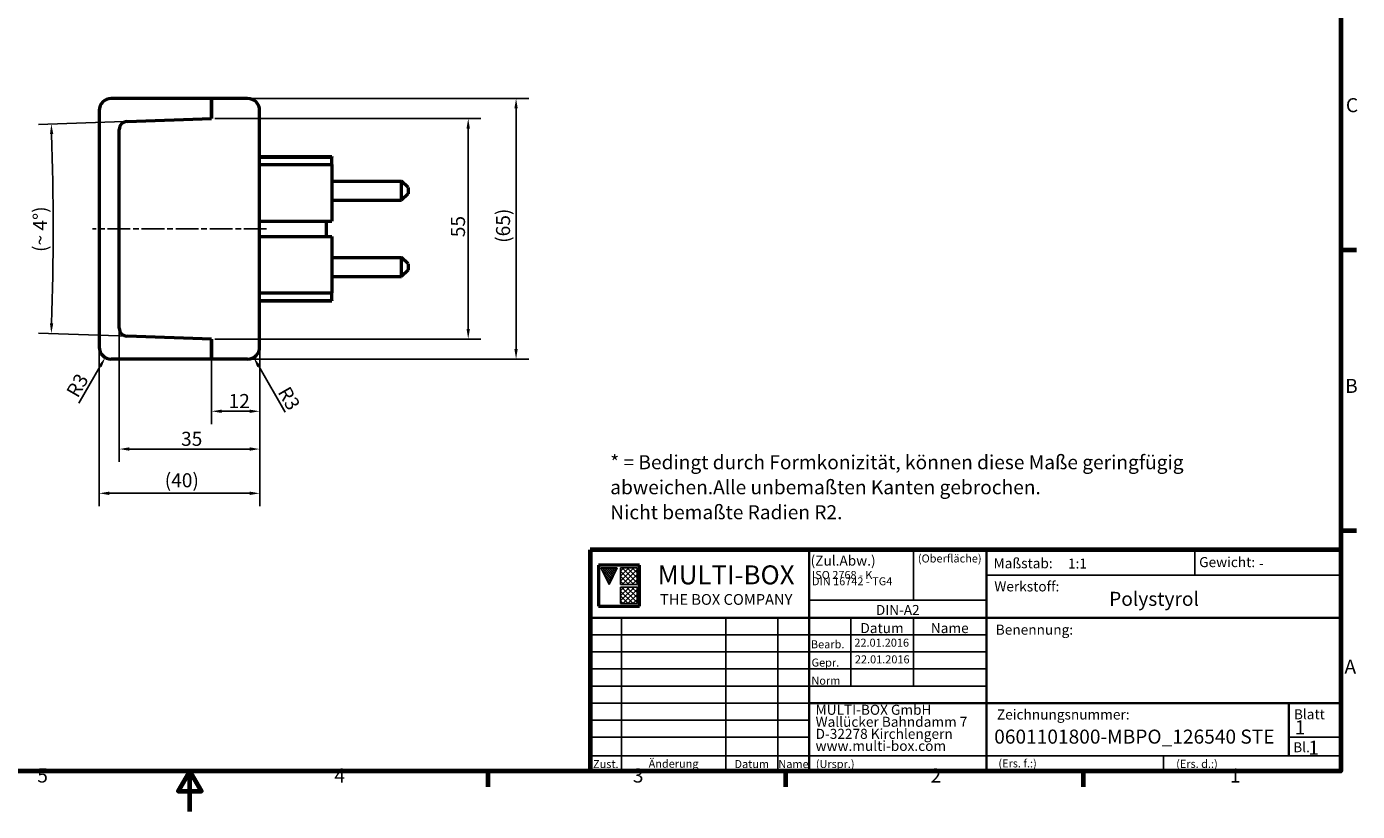
# Model space of a CAD drawing. Units: millimetres. Extents: x -485 to 594, y 0 to 420.
# Drawn here: x 256 to 588, y 0 to 196 of the extents above; entities that cross this region are included whole.
import ezdxf
from ezdxf.enums import TextEntityAlignment as Align

# ---------------------------------------------------------------- set-up
doc = ezdxf.new("R2010")
doc.units = ezdxf.units.MM
doc.linetypes.add('CHAIN', pattern=[0.3543, 0.2362, -0.0295, 0.0591, -0.0295])
doc.layers.get('0').update_dxf_attribs({"lineweight": 25})
for name, color, linetype, lineweight in [('1 Unterteil UT', 7, 'Continuous', 25), ('Bemaßung (ISO)', 7, 'Continuous', 25), ('Mittellinie (ISO)', 7, 'Continuous', 25), ('Rahmen (ISO)', 7, 'Continuous', 70), ('SCHRIFT-05', 7, 'Continuous', 50), ('Sichtbar (ISO)', 7, 'Continuous', 50), ('Symbol (ISO)', 7, 'Continuous', 25), ('Symbole(DIN)', 7, 'Continuous', 25)]:
    doc.layers.add(name, color=color, linetype=linetype, lineweight=lineweight)
for name, color, linetype, lineweight, true_color in [('Schraffur', 179, 'Continuous', 9, 0x1e1e47), ('XKANTEN-025', 5, 'Continuous', 25, 0x0000ff), ('XKANTEN-035', 80, 'Continuous', 35, 0x3fff00), ('XKANTEN-07', 3, 'Continuous', 70, 0x00ff00)]:
    doc.layers.add(name, color=color, linetype=linetype, lineweight=lineweight, true_color=true_color)
doc.styles.add('3_5mm', font='arial.ttf')
doc.styles.add('ACA_NORM', font='romans.shx')
doc.styles.add('Notiztext (DIN)', font='isocpeur.ttf')
doc.styles.add('Textstil15', font='arial.ttf')
doc.styles.add('Textstil17', font='arial.ttf')
doc.styles.add('Textstil18', font='arial.ttf')
doc.styles.add('Textstil19', font='arial.ttf')
doc.styles.add('Textstil20', font='arial.ttf')
doc.styles.add('Textstil22', font='arial.ttf')
doc.dimstyles.new('Standard (DIN)', dxfattribs={"dimtxt": 3.5, "dimasz": 2.5, "dimexe": 3.175, "dimexo": 0.8, "dimgap": 0.8, "dimtad": 1, "dimrnd": 1e-08, "dimzin": 0, "dimtxsty": 'Notiztext (DIN)', "dimcen": 0.09, "dimdle": 10, "dimclrd": 256, "dimclre": 256, "dimclrt": 256, "dimadec": 0, "dimazin": 0, "dimtfac": 1, "dimtmove": 0, "dimatfit": 3, "dimfxl": 1, "dimtolj": 1, "dimtzin": 0, "dimlwd": -1, "dimlwe": -1, "dimarcsym": 0})
pattern_1 = [(45, (0, 0), (-0.6173926, 0.6173926), []), (135, (0, 0), (-0.6173926, -0.6173926), [])]

# ---------------------------------------------------------------- blocks, each defined once
blk = doc.blocks.new('Ränder Standardrahmen')
at = {"layer": 'Rahmen (ISO)'}
for p, q in [((584, 140), (587.9, 140)), ((584, 70), (587.9, 70)), ((371.25, 10), (371.25, 6.1)), ((445.5, 10), (445.5, 6.1)), ((519.75, 10), (519.75, 6.1))]:
    blk.add_line(p, q, dxfattribs=at)
at = {"layer": 'Rahmen (ISO)', "flags": 128}
for points in [[(10, 10), (10, 410), (584, 410), (584, 10), (10, 10)], [(297, 0), (297, 10), (294.11, 5), (299.89, 5), (297, 10)]]:
    blk.add_lwpolyline(points, dxfattribs=at)
at = {"layer": 'Rahmen (ISO)', "char_height": 3.5, "attachment_point": 7, "style": 'Notiztext (DIN)'}
for s, insert in [('C', (585.23, 173.25)), ('B', (585.05, 103.25)), ('A', (584.88, 33.25)), ('5', (258.95, 6.1)), ('4', (333.03, 6.1)), ('3', (407.45, 6.1)), ('2', (481.7, 6.1)), ('1', (556.3, 6.1))]:
    blk.add_mtext(s, dxfattribs=dict(at, insert=insert))
blk = doc.blocks.new('Schriftfelder MB Schriftfeld')
at = {"layer": 'Schraffur', "true_color": 0xff0000}
h = blk.add_hatch(dxfattribs=at)
h.set_pattern_fill('ANSI37', color=1, scale=3.248136, style=0)
h.set_pattern_definition([(45, (0, 0), (-0.2870974, 0.2870974), []), (135, (0, 0), (-0.2870974, -0.2870974), [])])
h.paths.add_polyline_path([(146.19, 156.67), (142.1, 156.67), (144.15, 152.58)])
at = {"layer": 'Schraffur'}
h = blk.add_hatch(dxfattribs=at)
h.set_pattern_fill('ANSI37', color=256, scale=6.985, style=0)
h.set_pattern_definition(pattern_1)
h.paths.add_polyline_path([(151.12, 152.58), (151.12, 156.67), (147.03, 156.67), (147.03, 152.58)])
h = blk.add_hatch(dxfattribs=at)
h.set_pattern_fill('ANSI37', color=256, scale=6.985, style=0)
h.set_pattern_definition(pattern_1)
h.paths.add_polyline_path([(147.03, 151.9), (147.03, 147.8), (151.12, 147.8), (151.12, 151.9)])
at = {"color": 7}
for p, q in [((146.19, 156.67), (142.1, 156.67)), ((142.1, 156.67), (144.15, 152.58)), ((144.15, 152.58), (146.19, 156.67)), ((151.12, 156.67), (147.03, 156.67)), ((147.03, 156.67), (147.03, 152.58)), ((151.12, 152.58), (151.12, 156.67)), ((147.03, 152.58), (151.12, 152.58)), ((151.12, 151.9), (147.03, 151.9)), ((147.03, 151.9), (147.03, 147.8)), ((151.12, 147.8), (151.12, 151.9)), ((147.03, 147.8), (151.12, 147.8))]:
    blk.add_line(p, q, dxfattribs=at)
at = {"layer": '1 Unterteil UT'}
for p in [(326.63, 161.23), (139.43, 105.98)]:
    blk.add_line(p, (326.63, 105.98), dxfattribs=at)
at = {"layer": '1 Unterteil UT', "linetype": 'Continuous', "lineweight": 50}
for p, q in [((141.5, 157.35), (141.5, 147.12)), ((151.73, 157.35), (141.5, 157.35)), ((151.73, 147.12), (151.73, 157.35)), ((141.5, 147.12), (151.73, 147.12))]:
    blk.add_line(p, q, dxfattribs=at)
at = {"layer": '1 Unterteil UT', "color": 7, "linetype": 'Continuous'}
for p, q in [((142.1, 156.67), (146.19, 156.67)), ((142.1, 156.67), (144.15, 152.58)), ((146.19, 156.67), (144.15, 152.58))]:
    blk.add_line(p, q, dxfattribs=at)
at = {"layer": '1 Unterteil UT', "linetype": 'Continuous'}
for p, q in [((151.12, 156.67), (147.03, 156.67)), ((147.03, 156.67), (147.03, 152.58)), ((151.12, 152.58), (151.12, 156.67)), ((147.03, 152.58), (151.12, 152.58)), ((147.03, 151.9), (147.03, 147.8)), ((151.12, 151.9), (147.03, 151.9)), ((151.12, 147.8), (151.12, 151.9)), ((147.03, 147.8), (151.12, 147.8))]:
    blk.add_line(p, q, dxfattribs=at)
at = {"layer": 'Bemaßung (ISO)', "color": 7}
for p, q in [((220.03, 148.66), (220.03, 161.23)), ((220.03, 127.23), (220.03, 144.23))]:
    blk.add_line(p, q, dxfattribs=at)
at = {"layer": 'Bemaßung (ISO)'}
blk.add_line((194.03, 148.66), (238.23, 148.66), dxfattribs=at)
at = {"layer": 'XKANTEN-025', "color": 7}
for p, q in [((290.23, 154.85), (290.23, 161.23)), ((326.63, 154.85), (238.23, 154.85)), ((147.23, 144.23), (147.23, 105.98)), ((173.23, 144.23), (173.23, 105.98)), ((186.23, 105.98), (186.23, 144.23)), ((204.43, 127.23), (204.43, 144.23)), ((139.43, 139.98), (238.23, 139.98)), ((139.43, 135.73), (238.23, 135.73)), ((139.43, 131.48), (238.23, 131.48)), ((139.43, 127.23), (238.23, 127.23)), ((139.43, 122.98), (194.03, 122.98)), ((139.43, 118.73), (194.03, 118.73)), ((139.43, 114.48), (194.03, 114.48)), ((313.63, 114.48), (326.63, 114.48)), ((139.43, 109.82), (326.63, 109.82)), ((282.43, 105.98), (282.43, 109.82))]:
    blk.add_line(p, q, dxfattribs=at)
at = {"layer": 'XKANTEN-035', "color": 7}
for p, q in [((194.03, 105.98), (194.03, 161.23)), ((238.23, 105.98), (238.23, 161.23)), ((326.63, 144.23), (139.43, 144.23)), ((194.03, 122.98), (326.63, 122.98)), ((313.63, 109.82), (313.63, 122.98))]:
    blk.add_line(p, q, dxfattribs=at)
at = {"layer": 'XKANTEN-07', "color": 7}
for p, q in [((326.63, 161.23), (139.43, 161.23)), ((139.43, 161.23), (139.43, 105.98))]:
    blk.add_line(p, q, dxfattribs=at)
at = {"layer": 'SCHRIFT-05', "color": 7}
for s, height, style, p in [('MULTI-BOX', 4.73, 'Textstil19', (173.34, 154.95)), ('THE BOX COMPANY', 2.684, 'Textstil18', (173.34, 148.82))]:
    blk.add_text(s, height=height, dxfattribs=dict(at, style=style)).set_placement(p, align=Align.MIDDLE_CENTER)
at = {"layer": 'SCHRIFT-05', "color": 7, "style": 'Textstil20'}
for s, p in [('MULTI-BOX GmbH', (195.64, 120.06)), ('Wallücker Bahndamm 7', (195.64, 117.06)), ('D-32278 Kirchlengern', (195.64, 114.06)), ('www.multi-box.com', (195.64, 111.06))]:
    blk.add_text(s, height=2.5, dxfattribs=at).set_placement(p)
at = {"layer": 'SCHRIFT-05', "color": 7, "attachment_point": 5, "style": 'ACA_NORM'}
for s, insert, char_height, line_spacing_factor in [('\\fArial|b0|i0;\\H2.5000;(Zul.Abw.)', (202.5, 158.5), 2.5, 0.415), ('\\fArial|b0|i0;\\H2.0000;(Oberfläche)', (229.09, 159.04), 2, 0.3984), ('\\fArial|b0|i0;\\H2.5000;Datum', (212.21, 141.68), 2.5, 0.415), ('\\fArial|b0|i0;\\H2.5000;Name', (229.1, 141.68), 2.5, 0.415), ('\\fArial|b0|i0;\\H2.0000;Bearb.', (198.65, 137.64), 2, 0.415), ('\\fArial|b0|i0;\\H2.0000;Gepr.', (198.08, 133.08), 2, 0.415), ('\\fArial|b0|i0;\\H2.0000;Norm', (198.2, 128.58), 2, 0.415), ('\\fArial|b0|i0;\\H2.5000;Blatt', (318.76, 120.2), 2.5, 0.415), ('\\fArial|b0|i0;\\H2.5000;Bl.', (316.81, 111.97), 2.5, 0.415), ('\\fArial|b0|i0;\\H2.0000;Zust.', (143.33, 107.78), 2, 0.445544), ('\\fArial|b0|i0;\\H2.0000;Änderung', (160.23, 107.86), 2, 0.415), ('\\fArial|b0|i0;\\H2.0000;Datum', (179.73, 107.78), 2, 0.415), ('\\fArial|b0|i0;\\H2.0000;Name', (190.13, 107.78), 2, 0.415), ('\\fArial|b0|i0;\\H2.0000;(Urspr.)', (200.53, 107.8), 2, 0.415), ('\\fArial|b0|i0;\\H2.0000;(Ers. f.:)', (246, 107.94), 2, 0.415), ('\\fArial|b0|i0;\\H2.0000;(Ers. d.:)', (290.73, 107.83), 2, 0.415)]:
    blk.add_mtext(s, dxfattribs=dict(at, insert=insert, char_height=char_height, line_spacing_factor=line_spacing_factor))
at = {"layer": 'SCHRIFT-05', "color": 7, "style": 'ACA_NORM'}
for s, insert, char_height, width, attachment_point, line_spacing_factor in [('\\fArial|b0|i0;\\H2.0000;ISO 2768 - K\\PDIN 16742 - TG4\\P', (194.75, 155.92), 2, 24.7648, 1, 0.472111), ('\\fArial|b0|i0;\\H2.4873;DIN-A2', (216.13, 146.2), 2.4873, 43.2481, 5, 0.415)]:
    blk.add_mtext(s, dxfattribs=dict(at, insert=insert, char_height=char_height, width=width, attachment_point=attachment_point, line_spacing_factor=line_spacing_factor))
at = {"layer": 'SCHRIFT-05', "color": 7, "style": 'Textstil17'}
blk.add_attdef('<Oberfläche>', text='', height=2.53, dxfattribs=at).set_placement((221.19, 155.9), align=Align.TOP_LEFT)
at = {"layer": 'Symbole(DIN)', "color": 7, "attachment_point": 1, "style": '3_5mm'}
for s, insert, char_height in [('\\fArial|b0|i0;\\H2.5000;Maßstab:', (240.02, 159.09), 2.5), ('\\fArial|b0|i0;\\H2.5000;Gewicht:', (291.28, 159.38), 2.5), ('\\fArial|b0|i0;\\H2.5000;Werkstoff:', (240.21, 153.32), 2.5), ('Polystyrol', (268.84, 150.72), 3.5), ('\\fArial|b0|i0;\\H2.5000;Benennung:', (240.57, 142.53), 2.5), ('\\fArial|b0|i0;\\H2.5000;Zeichnungsnummer:', (240.86, 121.38), 2.5)]:
    blk.add_mtext(s, dxfattribs=dict(at, insert=insert, char_height=char_height))
at = {"layer": 'Symbole(DIN)', "color": 7}
for tag, p, height, style in [('<Maßstab>_001', (258.58, 156.53), 2.5, 'Textstil20'), ('MASSE\\P3;_001', (306.2, 156.56), 2.5, 'Textstil20'), ('ERSTELLUNGSDATUM_001', (205.31, 137.04), 2, 'Textstil15'), ('<Prüfdatum>_001', (205.44, 132.88), 2, 'Textstil15'), ('BEZEICHNUNG_001', (239.48, 129.96), 5, 'Textstil22'), ('BAUTEILNUMMER_001', (240.18, 112.87), 3.5, '3_5mm'), ('Blattnummer_001', (315.11, 115.17), 3.5, '3_5mm'), ('<Anzahl_Blätter_des_Dokument>_001', (318.5, 110.1), 3.5, '3_5mm')]:
    blk.add_attdef(tag, p, '', height=height, dxfattribs=dict(at, style=style))
at = {"layer": 'Symbole(DIN)', "color": 7, "style": 'Textstil15'}
for tag, p in [('<ursprungszeichnung>', (207.95, 109.19)), ('<ersetzt_fuer>', (253.01, 109.06)), ('<ersetzt_durch>', (298.12, 109.06))]:
    blk.add_attdef(tag, text='', height=2, dxfattribs=at).set_placement(p, align=Align.TOP_LEFT)
blk = doc.blocks.new('*D12')
at = {"layer": 'Bemaßung (ISO)', "transparency": 16777216}
for p, q in [((303.2, 172.77), (369.57, 172.77)), ((366.4, 170.27), (366.4, 120.27)), ((303.2, 117.77), (369.57, 117.77))]:
    blk.add_line(p, q, dxfattribs=at)
for points in [[(365.98, 170.27), (366.81, 170.27), (366.4, 172.77)], [(365.98, 120.27), (366.81, 120.27), (366.4, 117.77)]]:
    blk.add_solid(points, dxfattribs=at)
at = {"layer": 'Defpoints', "color": 0, "transparency": 16777216}
for p in [(302.4, 172.77), (302.4, 117.77), (366.4, 117.77)]:
    blk.add_point(p, dxfattribs=at)
at = {"layer": 'Bemaßung (ISO)', "transparency": 16777216, "insert": (362.1, 143.17), "char_height": 3.5, "attachment_point": 1, "rotation": 90, "style": 'Notiztext (DIN)'}
blk.add_mtext('\\A1;55', dxfattribs=at)
blk = doc.blocks.new('*D13')
at = {"layer": 'Bemaßung (ISO)', "transparency": 16777216}
for p, q in [((312.2, 177.77), (381.5, 177.77)), ((378.33, 175.27), (378.33, 115.27)), ((312.2, 112.77), (381.5, 112.77))]:
    blk.add_line(p, q, dxfattribs=at)
for points in [[(377.91, 175.27), (378.74, 175.27), (378.33, 177.77)], [(377.91, 115.27), (378.74, 115.27), (378.33, 112.77)]]:
    blk.add_solid(points, dxfattribs=at)
at = {"layer": 'Defpoints', "color": 0, "transparency": 16777216}
for p in [(311.4, 177.77), (311.4, 112.77), (378.33, 112.77)]:
    blk.add_point(p, dxfattribs=at)
at = {"layer": 'Bemaßung (ISO)', "transparency": 16777216, "insert": (373.33, 141.77), "char_height": 3.5, "attachment_point": 1, "rotation": 90, "style": 'Notiztext (DIN)'}
blk.add_mtext('\\A1;(65)', dxfattribs=at)
blk = doc.blocks.new('*D15')
at = {"layer": 'Bemaßung (ISO)', "transparency": 16777216}
for p, q in [((302.4, 114.97), (302.4, 96.59)), ((314.4, 114.97), (314.4, 96.59)), ((304.9, 99.77), (311.9, 99.77))]:
    blk.add_line(p, q, dxfattribs=at)
for points in [[(304.9, 100.18), (304.9, 99.35), (302.4, 99.77)], [(311.9, 100.18), (311.9, 99.35), (314.4, 99.77)]]:
    blk.add_solid(points, dxfattribs=at)
at = {"layer": 'Defpoints', "color": 0, "transparency": 16777216}
for p in [(302.4, 115.77), (314.4, 115.77), (314.4, 99.77)]:
    blk.add_point(p, dxfattribs=at)
at = {"layer": 'Bemaßung (ISO)', "transparency": 16777216, "insert": (306.65, 104.07), "char_height": 3.5, "attachment_point": 1, "style": 'Notiztext (DIN)'}
blk.add_mtext('\\A1;12', dxfattribs=at)
blk = doc.blocks.new('*D16')
at = {"layer": 'Bemaßung (ISO)', "transparency": 16777216}
for p, q in [((279.4, 119.7), (279.4, 87.17)), ((314.4, 114.97), (314.4, 87.17)), ((281.9, 90.35), (311.9, 90.35))]:
    blk.add_line(p, q, dxfattribs=at)
for points in [[(281.9, 90.77), (281.9, 89.93), (279.4, 90.35)], [(311.9, 90.77), (311.9, 89.93), (314.4, 90.35)]]:
    blk.add_solid(points, dxfattribs=at)
at = {"layer": 'Defpoints', "color": 0, "transparency": 16777216}
for p in [(279.4, 120.5), (314.4, 115.77), (314.4, 90.35)]:
    blk.add_point(p, dxfattribs=at)
at = {"layer": 'Bemaßung (ISO)', "transparency": 16777216, "insert": (294.8, 94.65), "char_height": 3.5, "attachment_point": 1, "style": 'Notiztext (DIN)'}
blk.add_mtext('\\A1;35', dxfattribs=at)
blk = doc.blocks.new('*D17')
at = {"layer": 'Bemaßung (ISO)', "transparency": 16777216}
for p, q in [((274.4, 114.97), (274.4, 76.14)), ((314.4, 114.97), (314.4, 76.14)), ((276.9, 79.31), (311.9, 79.31))]:
    blk.add_line(p, q, dxfattribs=at)
for points in [[(276.9, 79.73), (276.9, 78.89), (274.4, 79.31)], [(311.9, 79.73), (311.9, 78.89), (314.4, 79.31)]]:
    blk.add_solid(points, dxfattribs=at)
at = {"layer": 'Defpoints', "color": 0, "transparency": 16777216}
for p in [(274.4, 115.77), (314.4, 115.77), (314.4, 79.31)]:
    blk.add_point(p, dxfattribs=at)
at = {"layer": 'Bemaßung (ISO)', "transparency": 16777216, "insert": (290.72, 84.31), "char_height": 3.5, "attachment_point": 1, "style": 'Notiztext (DIN)'}
blk.add_mtext('\\A1;(40)', dxfattribs=at)
blk = doc.blocks.new('*D18')
at = {"layer": 'Bemaßung (ISO)', "transparency": 16777216}
blk.add_line((320.77, 99.53), (314.15, 111), dxfattribs=at)
blk.add_solid([(314.51, 111.21), (313.78, 110.79), (312.9, 113.17)], dxfattribs=at)
at = {"layer": 'Defpoints', "color": 0, "transparency": 16777216}
for p in [(311.4, 115.77), (312.9, 113.17)]:
    blk.add_point(p, dxfattribs=at)
at = {"layer": 'Bemaßung (ISO)', "transparency": 16777216, "insert": (321.82, 106.31), "char_height": 3.5, "attachment_point": 1, "rotation": 300, "style": 'Notiztext (DIN)'}
blk.add_mtext('\\A1;R3', dxfattribs=at)
blk = doc.blocks.new('*D19')
at = {"layer": 'Bemaßung (ISO)', "transparency": 16777216}
blk.add_line((269.32, 101.78), (274.65, 111), dxfattribs=at)
blk.add_solid([(274.28, 111.21), (275.01, 110.79), (275.9, 113.17)], dxfattribs=at)
at = {"layer": 'Defpoints', "color": 0, "transparency": 16777216}
for p in [(275.9, 113.17), (277.4, 115.77)]:
    blk.add_point(p, dxfattribs=at)
at = {"layer": 'Bemaßung (ISO)', "transparency": 16777216, "insert": (266, 104.63), "char_height": 3.5, "attachment_point": 1, "rotation": 60, "style": 'Notiztext (DIN)'}
blk.add_mtext('\\A1;R3', dxfattribs=at)
blk = doc.blocks.new('*D20')
at = {"layer": 'Bemaßung (ISO)', "transparency": 16777216}
for p, q in [((280.53, 172), (259.27, 171.26)), ((301.6, 117.79), (259.27, 119.27))]:
    blk.add_line(p, q, dxfattribs=at)
blk.add_arc((-485.1, 145.27), 748, 358.1915, 1.8085, dxfattribs=at)
for points in [[(262.11, 168.86), (262.94, 168.89), (262.44, 171.37)], [(262.94, 121.65), (262.11, 121.67), (262.44, 119.16)]]:
    blk.add_solid(points, dxfattribs=at)
at = {"layer": 'Defpoints', "color": 0, "transparency": 16777216}
for p in [(281.33, 172.03), (-485.1, 145.27), (262.85, 136.56), (302.4, 117.77)]:
    blk.add_point(p, dxfattribs=at)
at = {"layer": 'Bemaßung (ISO)', "transparency": 16777216, "insert": (257.9, 139.49), "char_height": 3.5, "attachment_point": 1, "rotation": 90, "style": 'Notiztext (DIN)'}
blk.add_mtext('\\A1;{(~ }4°{)}', dxfattribs=at)

msp = doc.modelspace()

# ---------------------------------------------------------------- linework, layer by layer
at = {"layer": 'Mittellinie (ISO)', "linetype": 'CHAIN', "ltscale": 23.990969}
msp.add_line((316.137, 145.266), (272.739, 145.266), dxfattribs=at)
at = {"layer": 'Sichtbar (ISO)'}
for p, q in [((302.396, 177.766), (277.396, 177.766)), ((311.396, 177.766), (302.396, 177.766)), ((302.396, 174.766), (302.396, 177.766)), ((302.396, 177.766), (302.396, 174.766)), ((274.396, 174.766), (274.396, 115.766)), ((281.326, 172.031), (302.396, 172.766)), ((281.326, 172.031), (302.396, 172.766)), ((302.396, 174.766), (302.396, 172.766)), ((302.396, 172.766), (302.396, 174.766)), ((314.396, 115.766), (314.396, 174.766)), ((279.396, 120.501), (279.396, 170.032)), ((279.396, 120.501), (279.396, 170.032)), ((314.396, 163.266), (332.396, 163.266)), ((314.396, 163.155), (332.396, 163.155)), ((332.396, 163.266), (332.396, 163.155)), ((332.396, 161.266), (332.396, 163.155)), ((314.396, 161.266), (332.396, 161.266)), ((332.396, 161.266), (332.396, 147.166)), ((332.396, 157.141), (349.796, 157.141)), ((349.796, 152.391), (349.796, 157.141)), ((351.396, 155.541), (349.796, 157.141)), ((351.396, 153.991), (349.796, 152.391)), ((351.396, 155.541), (351.396, 153.991)), ((332.396, 152.391), (349.796, 152.391)), ((314.396, 147.166), (332.396, 147.166)), ((331.096, 143.366), (331.096, 147.166)), ((314.396, 143.366), (332.396, 143.366)), ((332.396, 143.366), (332.396, 129.266)), ((332.396, 138.141), (349.796, 138.141)), ((349.796, 133.391), (349.796, 138.141)), ((351.396, 136.541), (349.796, 138.141)), ((351.396, 136.541), (351.396, 134.991)), ((332.396, 133.391), (349.796, 133.391)), ((351.396, 134.991), (349.796, 133.391)), ((314.396, 129.266), (332.396, 129.266)), ((314.396, 127.378), (332.396, 127.378)), ((314.396, 127.266), (332.396, 127.266)), ((332.396, 127.378), (332.396, 129.266)), ((332.396, 127.378), (332.396, 127.266)), ((302.396, 117.766), (281.326, 118.502)), ((302.396, 117.766), (281.326, 118.502)), ((302.396, 117.766), (302.396, 115.766)), ((302.396, 115.766), (302.396, 117.766)), ((302.396, 112.766), (302.396, 115.766)), ((302.396, 115.766), (302.396, 112.766)), ((302.396, 112.766), (277.396, 112.766)), ((311.396, 112.766), (302.396, 112.766))]:
    msp.add_line(p, q, dxfattribs=at)
for centre, radius, start, end in [((277.396, 174.766), 3, 90, 180), ((311.396, 174.766), 3, 0, 90), ((281.396, 170.032), 2, 92, 180), ((281.396, 170.032), 2, 92, 180), ((281.396, 120.501), 2, 180, 268), ((281.396, 120.501), 2, 180, 268), ((277.396, 115.766), 3, 180, 270), ((311.396, 115.766), 3, 270, 0)]:
    msp.add_arc(centre, radius, start, end, dxfattribs=at)

# ---------------------------------------------------------------- block references
msp.add_blockref('Ränder Standardrahmen', (0, 0))
ref = msp.add_blockref('Schriftfelder MB Schriftfeld', (257.369, -95.975))
ref.add_attrib('BAUTEILNUMMER_001', '0601101800-MBPO_126540 STE', (497.548, 16.891), dxfattribs={"layer": 'Symbole(DIN)', "color": 7, "height": 3.5, "style": '3_5mm'})
ref.add_attrib('<Maßstab>_001', '1:1', (515.944, 60.553), dxfattribs={"layer": 'Symbole(DIN)', "color": 7, "height": 2.5, "style": 'Textstil20'})
ref.add_attrib('Blattnummer_001', '1', (572.482, 19.192), dxfattribs={"layer": 'Symbole(DIN)', "color": 7, "height": 3.5, "style": '3_5mm'})
ref.add_attrib('<Anzahl_Blätter_des_Dokument>_001', '1', (575.868, 14.125), dxfattribs={"layer": 'Symbole(DIN)', "color": 7, "height": 3.5, "style": '3_5mm'})
ref.add_attrib('ERSTELLUNGSDATUM_001', '22.01.2016', (462.682, 41.068), dxfattribs={"layer": 'Symbole(DIN)', "color": 7, "height": 2, "style": 'Textstil15'})
ref.add_attrib('<Prüfdatum>_001', '22.01.2016', (462.812, 36.904), dxfattribs={"layer": 'Symbole(DIN)', "color": 7, "height": 2, "style": 'Textstil15'})
ref.add_attrib('MASSE\\P3;_001', '-', (563.564, 60.586), dxfattribs={"layer": 'Symbole(DIN)', "color": 7, "height": 2.5, "style": 'Textstil20'})

# ---------------------------------------------------------------- texts
at = {"layer": 'Symbol (ISO)', "insert": (401.811, 88.809), "char_height": 3.5, "width": 163.19155, "attachment_point": 1, "line_spacing_factor": 1.068348, "style": 'Notiztext (DIN)'}
msp.add_mtext('{* = Bedingt durch Formkonizität, können diese Maße geringfügig abweichen.\\PAlle unbemaßten Kanten gebrochen.\\PNicht bemaßte Radien R2.}', dxfattribs=at)

# ---------------------------------------------------------------- dimensions: what is measured, and where the dimension line sits
at = {"layer": 'Bemaßung (ISO)'}
for base, p1, p2, angle, picture, middle in [((378.327, 112.766), (311.396, 177.766), (311.396, 112.766), 90, '*D13', (378.327, 145.266)), ((314.396, 79.312), (274.396, 115.766), (314.396, 115.766), 180, '*D17', (294.396, 79.312))]:
    dim = msp.add_linear_dim(base=base, p1=p1, p2=p2, angle=angle, text='(<>)', dimstyle='Standard (DIN)', override={"dimgap": 0.8, "dimdec": 0, "dimtol": 0, "dimlim": 0, "dimtp": 0, "dimtm": 0, "dimtdec": 2, "dimtofl": 0, "dimatfit": 1}, dxfattribs=at)
    dim.commit()
    dim.dimension.update_dxf_attribs({"geometry": picture, "text_midpoint": middle, "dimtype": 160})
dim = msp.add_linear_dim(base=(366.396, 117.766), p1=(302.396, 172.766), p2=(302.396, 117.766), angle=90, dimstyle='Standard (DIN)', override={"dimdec": 0, "dimtp": 0, "dimtm": 0, "dimtdec": 2, "dimtofl": 0, "dimatfit": 1}, dxfattribs=at)
dim.commit()
dim.dimension.update_dxf_attribs({"geometry": '*D12', "text_midpoint": (366.396, 145.266), "dimtype": 160})
dim = msp.add_angular_dim_3p(base=(262.848, 136.563), center=(-485.101, 145.266), p1=(302.396, 117.766), p2=(281.326, 172.031), text='{(~ }<>{)}', dimstyle='Standard (DIN)', override={"dimadec": 0, "dimtp": 0, "dimtm": 0, "dimtdec": 2}, dxfattribs=at)
dim.commit()
dim.dimension.update_dxf_attribs({"geometry": '*D20', "text_midpoint": (262.899, 145.266), "dimtype": 165})
for base, p1, picture, middle in [((314.396, 90.349), (279.396, 120.501), '*D16', (296.896, 90.349)), ((314.396, 99.766), (302.396, 115.766), '*D15', (308.396, 99.766))]:
    dim = msp.add_linear_dim(base=base, p1=p1, p2=(314.396, 115.766), dimstyle='Standard (DIN)', override={"dimdec": 0, "dimtp": 0, "dimtm": 0, "dimtdec": 2, "dimtofl": 0, "dimatfit": 1}, dxfattribs=at)
    dim.commit()
    dim.dimension.update_dxf_attribs({"geometry": picture, "text_midpoint": middle, "dimtype": 160})
for center, mpoint, picture, middle in [((277.396, 115.766), (275.896, 113.168), '*D19', (270.86, 104.446)), ((311.396, 115.766), (312.896, 113.168), '*D18', (319.234, 102.19))]:
    dim = msp.add_radius_dim(center=center, mpoint=mpoint, dimstyle='Standard (DIN)', override={"dimdec": 0, "dimcen": 0, "dimtp": 0, "dimtm": 0, "dimtdec": 2, "dimtofl": 0}, dxfattribs=at)
    dim.commit()
    dim.dimension.update_dxf_attribs({"geometry": picture, "text_midpoint": middle, "dimtype": 164})

doc.saveas('drawing.dxf')
